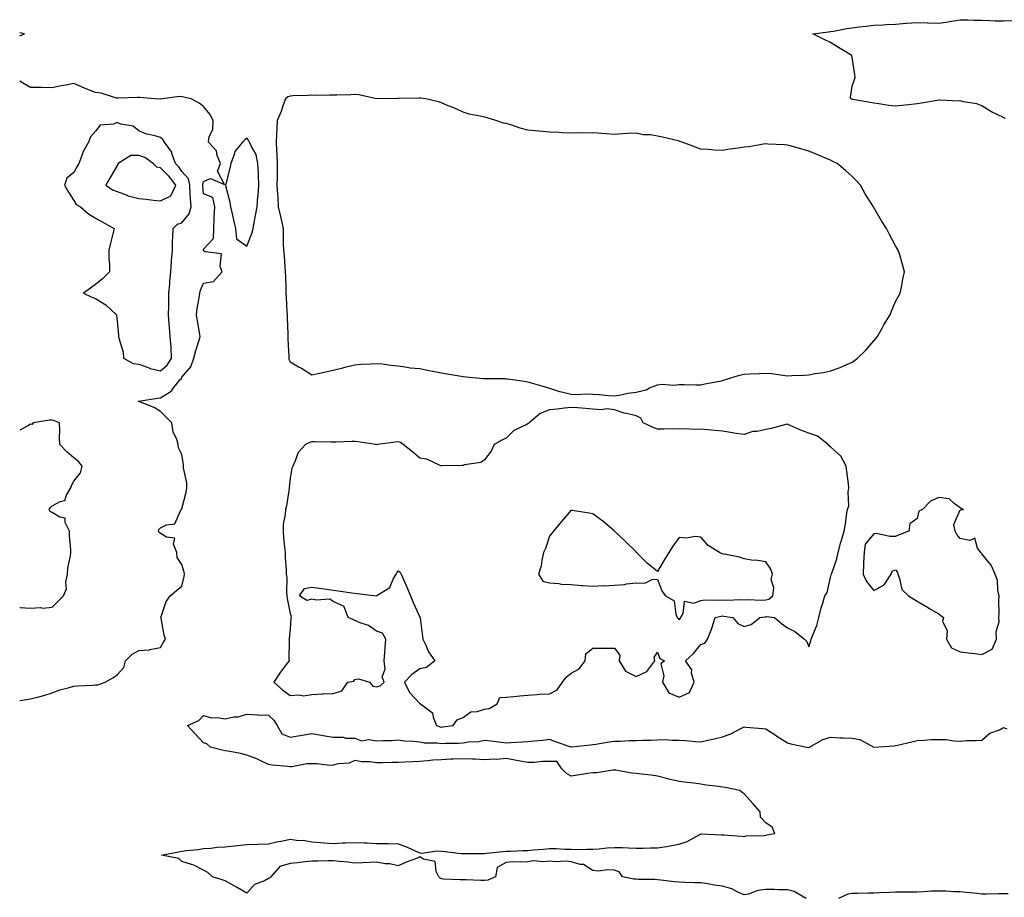
# Model space of a CAD drawing. Units: inches. Extents: x 944723 to 947363, y 7274138 to 7276778.
# Drawn here: x 944723 to 945178, y 7275742 to 7276149 of the extents above; entities that cross this region are included whole.
import ezdxf

# ---------------------------------------------------------------- set-up
doc = ezdxf.new("R2010")
doc.units = ezdxf.units.IN
doc.header["$MEASUREMENT"] = 0
doc.layers.add('Contour_94477274', color=7, linetype='Continuous', true_color=0xb05450)

msp = doc.modelspace()

# ---------------------------------------------------------------- linework, layer by layer
at = {"layer": 'Contour_94477274'}
for points in [[(945178.96, 7276102.83, 3203), (945178.05, 7276103.21, 3203), (945175.43, 7276104.54, 3203), (945172.13, 7276106, 3203), (945168.05, 7276108.65, 3203), (945165.76, 7276109.63, 3203), (945159.47, 7276110.5, 3203), (945158.05, 7276110.9, 3203), (945157.01, 7276110.88, 3203), (945148.66, 7276111.31, 3203), (945148.05, 7276111.3, 3203), (945147.3, 7276111.17, 3203), (945140.05, 7276109.92, 3203), (945138.05, 7276109.56, 3203), (945135.48, 7276109.35, 3203), (945131.21, 7276108.76, 3203), (945128.05, 7276108.53, 3203), (945124.96, 7276108.83, 3203), (945120.38, 7276109.59, 3203), (945118.05, 7276109.83, 3203), (945116.4, 7276110.27, 3203), (945108.4, 7276111.57, 3203), (945108.05, 7276111.65, 3203), (945107.84, 7276111.71, 3203), (945107.41, 7276111.92, 3203), (945107.28, 7276112.69, 3203), (945108.05, 7276117.78, 3203), (945109.05, 7276120.92, 3203), (945109.38, 7276121.92, 3203), (945109.29, 7276123.16, 3203), (945108.05, 7276130.98, 3203), (945107.94, 7276131.81, 3203), (945107.9, 7276131.92, 3203), (945101.72, 7276135.59, 3203), (945098.05, 7276137.96, 3203), (945095.4, 7276139.27, 3203), (945089.79, 7276141.92, 3203), (945097.07, 7276142.9, 3203), (945098.05, 7276143.02, 3203), (945099.37, 7276143.24, 3203), (945105.57, 7276144.4, 3203), (945108.05, 7276144.79, 3203), (945111.33, 7276145.2, 3203), (945114.44, 7276145.53, 3203), (945118.05, 7276145.98, 3203), (945122.32, 7276146.19, 3203), (945123.7, 7276146.27, 3203), (945128.05, 7276146.48, 3203), (945132.99, 7276146.86, 3203), (945133.11, 7276146.86, 3203), (945138.05, 7276147.26, 3203), (945142.89, 7276147.08, 3203), (945143.16, 7276147.03, 3203), (945148.05, 7276146.88, 3203), (945152.47, 7276147.5, 3203), (945153.99, 7276147.86, 3203), (945158.05, 7276148.52, 3203), (945161.51, 7276148.46, 3203), (945164.47, 7276148.34, 3203), (945168.05, 7276148.29, 3203), (945171.78, 7276148.19, 3203), (945174.18, 7276148.05, 3203), (945178.05, 7276147.96, 3203), (945181.81, 7276148.16, 3203)], [(944723, 7276141.11, 3204), (944725.17, 7276141.92, 3204), (944723, 7276142.37, 3204)], [(944723, 7275833.5, 3204), (944726.04, 7275833.93, 3204), (944728.05, 7275834.21, 3204), (944731.25, 7275835.12, 3204), (944734.15, 7275835.82, 3204), (944738.05, 7275837.06, 3204), (944741.51, 7275838.46, 3204), (944745.49, 7275839.36, 3204), (944748.05, 7275840.16, 3204), (944749.67, 7275840.3, 3204), (944756.79, 7275840.66, 3204), (944758.05, 7275840.76, 3204), (944759.15, 7275840.82, 3204), (944762.49, 7275841.92, 3204), (944766.05, 7275843.92, 3204), (944768.05, 7275845.46, 3204), (944771.2, 7275848.77, 3204), (944771.97, 7275851.92, 3204), (944775.03, 7275854.94, 3204), (944778.05, 7275856.68, 3204), (944783.02, 7275856.95, 3204), (944783.2, 7275857.07, 3204), (944788.05, 7275858.02, 3204), (944789.45, 7275860.52, 3204), (944790.41, 7275861.92, 3204), (944789.81, 7275863.68, 3204), (944788.37, 7275871.6, 3204), (944788.28, 7275871.92, 3204), (944788.47, 7275872.34, 3204), (944790.69, 7275879.28, 3204), (944792.61, 7275881.92, 3204), (944795.56, 7275884.41, 3204), (944798.05, 7275886.42, 3204), (944799.05, 7275890.92, 3204), (944799.19, 7275891.92, 3204), (944799.07, 7275892.94, 3204), (944798.05, 7275896.51, 3204), (944795.85, 7275899.72, 3204), (944795.67, 7275901.92, 3204), (944794.2, 7275905.77, 3204), (944794.75, 7275908.62, 3204), (944790.94, 7275909.03, 3204), (944788.05, 7275910.79, 3204), (944787.44, 7275911.31, 3204), (944787.25, 7275911.92, 3204), (944787.38, 7275912.59, 3204), (944788.05, 7275913.45, 3204), (944790.91, 7275914.78, 3204), (944794.77, 7275915.2, 3204), (944797.41, 7275921.28, 3204), (944797.85, 7275921.92, 3204), (944797.89, 7275922.08, 3204), (944798.05, 7275922.18, 3204), (944800.03, 7275929.94, 3204), (944800.33, 7275931.92, 3204), (944800.37, 7275934.24, 3204), (944798.75, 7275941.22, 3204), (944798.77, 7275941.92, 3204), (944798.69, 7275942.56, 3204), (944798.05, 7275947.34, 3204), (944796.5, 7275950.37, 3204), (944796.27, 7275951.92, 3204), (944795.63, 7275954.34, 3204), (944794, 7275957.87, 3204), (944793.38, 7275961.92, 3204), (944790.69, 7275964.56, 3204), (944788.05, 7275967.27, 3204), (944785.19, 7275969.06, 3204), (944778.13, 7275971.84, 3204), (944778.05, 7275971.88, 3204), (944778.02, 7275971.89, 3204), (944777.84, 7275971.92, 3204), (944778.03, 7275971.94, 3204), (944778.05, 7275971.95, 3204), (944778.08, 7275971.95, 3204), (944786.51, 7275973.46, 3204), (944788.05, 7275973.5, 3204), (944792.53, 7275976.4, 3204), (944793.23, 7275976.74, 3204), (944793.9, 7275977.77, 3204), (944797.07, 7275981.92, 3204), (944797.63, 7275982.34, 3204), (944798.05, 7275983.19, 3204), (944802.12, 7275987.85, 3204), (944803.53, 7275991.92, 3204), (944804.44, 7275995.53, 3204), (944805.84, 7275999.71, 3204), (944806.48, 7276001.92, 3204), (944806.15, 7276003.82, 3204), (944805.26, 7276009.13, 3204), (944804.75, 7276011.92, 3204), (944805.15, 7276014.82, 3204), (944805.97, 7276019.84, 3204), (944806.26, 7276021.92, 3204), (944806.66, 7276023.31, 3204), (944808.05, 7276026.58, 3204), (944812.63, 7276027.34, 3204), (944816.66, 7276031.92, 3204), (944815.68, 7276034.29, 3204), (944816.33, 7276040.2, 3204), (944808.84, 7276041.13, 3204), (944808.05, 7276041.59, 3204), (944807.99, 7276041.86, 3204), (944807.99, 7276041.92, 3204), (944808, 7276041.97, 3204), (944808.05, 7276042.3, 3204), (944812.71, 7276047.26, 3204), (944812.74, 7276051.92, 3204), (944812.96, 7276056.83, 3204), (944812.92, 7276057.05, 3204), (944813.27, 7276061.92, 3204), (944812.4, 7276066.27, 3204), (944808.05, 7276067.94, 3204), (944807.77, 7276071.64, 3204), (944807.75, 7276071.92, 3204), (944807.68, 7276072.29, 3204), (944808.05, 7276073.66, 3204), (944811.2, 7276075.07, 3204), (944817.78, 7276072.19, 3204), (944814.55, 7276078.42, 3204), (944815.81, 7276081.92, 3204), (944814.34, 7276085.63, 3204), (944813.96, 7276087.83, 3204), (944810.33, 7276091.92, 3204), (944810.6, 7276094.47, 3204), (944812.33, 7276097.64, 3204), (944812.48, 7276101.92, 3204), (944810.87, 7276104.74, 3204), (944808.05, 7276108.3, 3204), (944805.99, 7276109.86, 3204), (944802.38, 7276111.92, 3204), (944798.85, 7276112.72, 3204), (944798.05, 7276112.9, 3204), (944796.95, 7276113.02, 3204), (944789.06, 7276111.92, 3204), (944788.2, 7276111.77, 3204), (944788.05, 7276111.79, 3204), (944787.94, 7276111.81, 3204), (944785.35, 7276111.92, 3204), (944778.59, 7276112.46, 3204), (944778.05, 7276112.55, 3204), (944777.46, 7276112.51, 3204), (944768.38, 7276112.25, 3204), (944768.05, 7276112.22, 3204), (944767.7, 7276112.27, 3204), (944760.69, 7276114.56, 3204), (944758.05, 7276114.79, 3204), (944753.3, 7276116.67, 3204), (944752.93, 7276116.8, 3204), (944748.05, 7276118.96, 3204), (944744.38, 7276118.25, 3204), (944742.11, 7276117.86, 3204), (944738.05, 7276117.04, 3204), (944733.21, 7276117.08, 3204), (944732.82, 7276117.15, 3204), (944728.05, 7276117.2, 3204), (944725.01, 7276118.88, 3204), (944723, 7276120.03, 3204)], [(944738.05, 7275876.71, 3205), (944740.69, 7275879.28, 3205), (944743.21, 7275881.92, 3205), (944744.72, 7275885.25, 3205), (944744.34, 7275888.21, 3205), (944745.06, 7275891.92, 3205), (944745.29, 7275894.68, 3205), (944746.53, 7275900.4, 3205), (944746.68, 7275901.92, 3205), (944746.71, 7275903.26, 3205), (944745.96, 7275909.83, 3205), (944745.99, 7275911.92, 3205), (944744.1, 7275915.87, 3205), (944744, 7275917.87, 3205), (944741.57, 7275918.4, 3205), (944738.05, 7275920.51, 3205), (944737.15, 7275921.02, 3205), (944736.62, 7275921.92, 3205), (944737.22, 7275922.75, 3205), (944738.05, 7275923.59, 3205), (944741.75, 7275925.62, 3205), (944743.86, 7275926.11, 3205), (944744.6, 7275928.47, 3205), (944746.7, 7275931.92, 3205), (944746.95, 7275933.02, 3205), (944748.05, 7275935.02, 3205), (944751.16, 7275938.81, 3205), (944751.89, 7275941.92, 3205), (944750.26, 7275944.13, 3205), (944748.05, 7275945.85, 3205), (944744.73, 7275948.6, 3205), (944741.55, 7275951.92, 3205), (944741.35, 7275955.22, 3205), (944741.59, 7275958.38, 3205), (944741.43, 7275961.92, 3205), (944739.11, 7275962.98, 3205), (944738.05, 7275963.25, 3205), (944736.74, 7275963.23, 3205), (944729.3, 7275961.92, 3205), (944728.69, 7275961.28, 3205), (944728.05, 7275961.31, 3205), (944726.71, 7275960.58, 3205), (944723, 7275958.59, 3205)], [(944723, 7275876.53, 3205), (944723.43, 7275876.54, 3205), (944728.05, 7275876.24, 3205), (944732.63, 7275876.5, 3205), (944733.76, 7275876.21, 3205), (944738.05, 7275876.71, 3205)], [(945086.7, 7275741.92, 3203), (945081.23, 7275745.1, 3203), (945078.05, 7275745.94, 3203), (945074.03, 7275745.94, 3203), (945072.12, 7275745.99, 3203), (945068.05, 7275745.99, 3203), (945064.35, 7275745.62, 3203), (945060.01, 7275743.88, 3203), (945058.05, 7275743.53, 3203), (945055.2, 7275744.77, 3203), (945052.42, 7275746.3, 3203), (945048.05, 7275747.56, 3203), (945044.15, 7275748.02, 3203), (945041.3, 7275748.67, 3203), (945038.05, 7275749.13, 3203), (945035.3, 7275749.17, 3203), (945030.61, 7275749.36, 3203), (945028.05, 7275749.4, 3203), (945025.67, 7275749.54, 3203), (945019.55, 7275750.42, 3203), (945018.05, 7275750.51, 3203), (945016.8, 7275750.67, 3203), (945009.27, 7275750.7, 3203), (945008.05, 7275750.83, 3203), (945007.01, 7275750.88, 3203), (945001.76, 7275751.92, 3203), (945000.31, 7275754.18, 3203), (944998.05, 7275755.01, 3203), (944994.8, 7275755.17, 3203), (944990.73, 7275754.6, 3203), (944988.05, 7275754.79, 3203), (944983.82, 7275757.69, 3203), (944982.28, 7275757.69, 3203), (944978.05, 7275758.9, 3203), (944975.35, 7275759.22, 3203), (944971.04, 7275758.93, 3203), (944968.05, 7275759.19, 3203), (944965.04, 7275758.91, 3203), (944960.71, 7275759.26, 3203), (944958.05, 7275758.91, 3203), (944954.81, 7275758.68, 3203), (944951.1, 7275758.87, 3203), (944948.05, 7275758.59, 3203), (944943.8, 7275756.17, 3203), (944943, 7275751.92, 3203), (944939.52, 7275750.45, 3203), (944938.05, 7275750.22, 3203), (944936.28, 7275750.15, 3203), (944929.43, 7275750.54, 3203), (944928.05, 7275750.47, 3203), (944926.63, 7275750.5, 3203), (944919.06, 7275750.91, 3203), (944918.05, 7275750.93, 3203), (944917.42, 7275751.29, 3203), (944916.86, 7275751.92, 3203), (944915.65, 7275754.32, 3203), (944915.15, 7275759.02, 3203), (944909.82, 7275760.15, 3203), (944908.05, 7275761.18, 3203), (944906.76, 7275760.63, 3203), (944901.38, 7275758.59, 3203), (944898.05, 7275756.94, 3203), (944894.14, 7275758.01, 3203), (944892, 7275757.97, 3203), (944888.05, 7275758.67, 3203), (944884.72, 7275758.59, 3203), (944881.61, 7275758.36, 3203), (944878.05, 7275758.28, 3203), (944874.78, 7275758.65, 3203), (944870.97, 7275759, 3203), (944868.05, 7275759.31, 3203), (944865.47, 7275759.34, 3203), (944860.76, 7275759.21, 3203), (944858.05, 7275759.23, 3203), (944855.02, 7275758.89, 3203), (944851.52, 7275758.45, 3203), (944848.05, 7275758.08, 3203), (944843.25, 7275756.72, 3203), (944839.1, 7275751.92, 3203), (944838.6, 7275751.37, 3203), (944838.05, 7275751.08, 3203), (944836.25, 7275750.12, 3203), (944831.53, 7275748.44, 3203), (944828.05, 7275744.34, 3203), (944823.28, 7275747.15, 3203), (944822.27, 7275747.7, 3203), (944818.05, 7275750.02, 3203), (944816.6, 7275750.47, 3203), (944812.2, 7275751.92, 3203), (944810.02, 7275753.89, 3203), (944808.05, 7275754.98, 3203), (944803.47, 7275757.34, 3203), (944802.42, 7275757.55, 3203), (944798.05, 7275759.01, 3203), (944796.6, 7275760.47, 3203), (944788.56, 7275761.92, 3203), (944796.42, 7275763.55, 3203), (944798.05, 7275763.78, 3203), (944800.19, 7275764.06, 3203), (944805.36, 7275764.61, 3203), (944808.05, 7275764.98, 3203), (944811.33, 7275765.2, 3203), (944814.33, 7275765.64, 3203), (944818.05, 7275765.86, 3203), (944822.42, 7275766.29, 3203), (944823.52, 7275766.45, 3203), (944828.05, 7275766.86, 3203), (944832.96, 7275767.01, 3203), (944833.16, 7275767.03, 3203), (944838.05, 7275767.2, 3203), (944841.9, 7275768.07, 3203), (944844.78, 7275768.65, 3203), (944848.05, 7275769.36, 3203), (944851.04, 7275768.93, 3203), (944854.86, 7275768.73, 3203), (944858.05, 7275768.17, 3203), (944862.15, 7275767.82, 3203), (944863.78, 7275767.65, 3203), (944868.05, 7275767.3, 3203), (944872.33, 7275767.64, 3203), (944873.72, 7275767.59, 3203), (944878.05, 7275767.87, 3203), (944882.36, 7275767.61, 3203), (944883.74, 7275767.61, 3203), (944888.05, 7275767.32, 3203), (944892.7, 7275767.27, 3203), (944893.4, 7275767.27, 3203), (944898.05, 7275767.21, 3203), (944901.94, 7275765.81, 3203), (944906.16, 7275763.81, 3203), (944908.05, 7275763, 3203), (944909.07, 7275762.94, 3203), (944916.09, 7275763.88, 3203), (944918.05, 7275763.79, 3203), (944919.83, 7275763.7, 3203), (944927.23, 7275762.74, 3203), (944928.05, 7275762.69, 3203), (944928.85, 7275762.72, 3203), (944937.27, 7275762.7, 3203), (944938.05, 7275762.73, 3203), (944938.95, 7275762.82, 3203), (944946.4, 7275763.57, 3203), (944948.05, 7275763.73, 3203), (944949.96, 7275763.83, 3203), (944955.93, 7275764.04, 3203), (944958.05, 7275764.17, 3203), (944960.55, 7275764.42, 3203), (944965.2, 7275764.77, 3203), (944968.05, 7275765.06, 3203), (944971.14, 7275765.01, 3203), (944975.25, 7275764.72, 3203), (944978.05, 7275764.65, 3203), (944980.77, 7275764.64, 3203), (944985.32, 7275764.65, 3203), (944988.05, 7275764.65, 3203), (944991.01, 7275764.88, 3203), (944994.67, 7275765.3, 3203), (944998.05, 7275765.53, 3203), (945001.59, 7275765.46, 3203), (945004.65, 7275765.32, 3203), (945008.05, 7275765.25, 3203), (945011.39, 7275765.26, 3203), (945014.69, 7275765.28, 3203), (945018.05, 7275765.3, 3203), (945022.12, 7275765.99, 3203), (945023.66, 7275766.31, 3203), (945028.05, 7275767, 3203), (945031.74, 7275768.23, 3203), (945037.81, 7275771.68, 3203), (945038.05, 7275771.79, 3203), (945038.19, 7275771.78, 3203), (945047.54, 7275771.41, 3203), (945048.05, 7275771.37, 3203), (945048.65, 7275771.32, 3203), (945056.82, 7275770.69, 3203), (945058.05, 7275770.6, 3203), (945059.04, 7275770.93, 3203), (945067.16, 7275771.03, 3203), (945068.05, 7275771.22, 3203), (945068.68, 7275771.29, 3203), (945072.29, 7275771.92, 3203), (945071, 7275774.87, 3203), (945068.05, 7275776.92, 3203), (945065.6, 7275779.47, 3203), (945065.55, 7275781.92, 3203), (945062.01, 7275785.88, 3203), (945058.05, 7275790.32, 3203), (945057.09, 7275790.96, 3203), (945056.07, 7275791.92, 3203), (945049.38, 7275793.25, 3203), (945048.05, 7275793.44, 3203), (945046.25, 7275793.72, 3203), (945040.52, 7275794.39, 3203), (945038.05, 7275794.8, 3203), (945034.77, 7275795.2, 3203), (945031.67, 7275795.54, 3203), (945028.05, 7275795.99, 3203), (945023.24, 7275797.11, 3203), (945022.7, 7275797.27, 3203), (945018.05, 7275798.49, 3203), (945015.02, 7275798.89, 3203), (945010.62, 7275799.35, 3203), (945008.05, 7275799.67, 3203), (945005.95, 7275799.82, 3203), (944998.74, 7275801.23, 3203), (944998.05, 7275801.3, 3203), (944997.39, 7275801.26, 3203), (944989.86, 7275800.11, 3203), (944988.05, 7275800.02, 3203), (944985.8, 7275799.67, 3203), (944981.01, 7275798.96, 3203), (944978.05, 7275798.5, 3203), (944975.85, 7275799.72, 3203), (944973.7, 7275801.92, 3203), (944971.49, 7275805.36, 3203), (944968.05, 7275805.26, 3203), (944964.73, 7275805.24, 3203), (944960.93, 7275804.8, 3203), (944958.05, 7275804.79, 3203), (944954.5, 7275805.47, 3203), (944952.04, 7275805.91, 3203), (944948.05, 7275806.7, 3203), (944943.71, 7275806.26, 3203), (944942.55, 7275806.42, 3203), (944938.05, 7275806.13, 3203), (944933.63, 7275806.34, 3203), (944932.45, 7275806.32, 3203), (944928.05, 7275806.57, 3203), (944923.56, 7275806.41, 3203), (944922.42, 7275806.3, 3203), (944918.05, 7275806.13, 3203), (944914.08, 7275805.89, 3203), (944911.69, 7275805.56, 3203), (944908.05, 7275805.32, 3203), (944904.89, 7275805.08, 3203), (944901.15, 7275805.02, 3203), (944898.05, 7275804.81, 3203), (944895.16, 7275804.81, 3203), (944890.86, 7275804.73, 3203), (944888.05, 7275804.72, 3203), (944884.83, 7275805.14, 3203), (944881.24, 7275805.11, 3203), (944878.05, 7275805.71, 3203), (944875.45, 7275804.52, 3203), (944870.34, 7275804.21, 3203), (944868.05, 7275803.61, 3203), (944866.46, 7275803.51, 3203), (944860.4, 7275804.27, 3203), (944858.05, 7275804.18, 3203), (944855.76, 7275804.21, 3203), (944848.91, 7275802.78, 3203), (944848.05, 7275802.79, 3203), (944847.02, 7275802.95, 3203), (944839.78, 7275803.65, 3203), (944838.05, 7275803.95, 3203), (944834.26, 7275805.71, 3203), (944832.67, 7275806.54, 3203), (944828.05, 7275808.24, 3203), (944825.06, 7275808.93, 3203), (944820.13, 7275809.84, 3203), (944818.05, 7275810.28, 3203), (944816.68, 7275810.55, 3203), (944811.26, 7275811.92, 3203), (944809.55, 7275813.42, 3203), (944808.05, 7275813.98, 3203), (944804.15, 7275818.02, 3203), (944800.57, 7275821.92, 3203), (944805.79, 7275824.18, 3203), (944808.05, 7275826.5, 3203), (944811.67, 7275825.54, 3203), (944814.31, 7275825.66, 3203), (944818.05, 7275825.06, 3203), (944822.01, 7275825.88, 3203), (944824, 7275825.97, 3203), (944828.05, 7275827.21, 3203), (944833.02, 7275826.95, 3203), (944833.07, 7275826.94, 3203), (944838.05, 7275826.78, 3203), (944840.57, 7275824.44, 3203), (944842.15, 7275821.92, 3203), (944844.21, 7275818.08, 3203), (944848.05, 7275816.54, 3203), (944852.68, 7275817.29, 3203), (944853.57, 7275817.44, 3203), (944858.05, 7275818.18, 3203), (944862.52, 7275817.45, 3203), (944863.42, 7275817.29, 3203), (944868.05, 7275816.55, 3203), (944872.68, 7275816.55, 3203), (944873.83, 7275816.14, 3203), (944878.05, 7275816.14, 3203), (944881.03, 7275814.9, 3203), (944884.53, 7275815.44, 3203), (944888.05, 7275814.81, 3203), (944891.15, 7275815.02, 3203), (944894.92, 7275815.05, 3203), (944898.05, 7275815.29, 3203), (944901.01, 7275814.88, 3203), (944905.31, 7275814.66, 3203), (944908.05, 7275814.34, 3203), (944910.04, 7275813.91, 3203), (944916.02, 7275813.95, 3203), (944918.05, 7275813.65, 3203), (944919.9, 7275813.77, 3203), (944926.15, 7275813.82, 3203), (944928.05, 7275813.97, 3203), (944930.45, 7275814.32, 3203), (944935.38, 7275814.59, 3203), (944938.05, 7275815.08, 3203), (944940.97, 7275814.84, 3203), (944945.81, 7275814.16, 3203), (944948.05, 7275813.95, 3203), (944950.16, 7275814.03, 3203), (944955.51, 7275814.46, 3203), (944958.05, 7275814.55, 3203), (944961.04, 7275814.91, 3203), (944964.88, 7275815.09, 3203), (944968.05, 7275815.55, 3203), (944970.73, 7275814.6, 3203), (944977.86, 7275812.11, 3203), (944978.05, 7275812.05, 3203), (944978.19, 7275812.06, 3203), (944986.98, 7275812.99, 3203), (944988.05, 7275813.11, 3203), (944989.43, 7275813.3, 3203), (944995.62, 7275814.35, 3203), (944998.05, 7275814.66, 3203), (945000.76, 7275814.63, 3203), (945004.99, 7275814.98, 3203), (945008.05, 7275814.95, 3203), (945011.26, 7275815.13, 3203), (945014.85, 7275815.12, 3203), (945018.05, 7275815.34, 3203), (945021.54, 7275815.41, 3203), (945024.85, 7275815.12, 3203), (945028.05, 7275815.2, 3203), (945031.06, 7275814.93, 3203), (945035.39, 7275814.58, 3203), (945038.05, 7275814.33, 3203), (945041.21, 7275815.08, 3203), (945044.14, 7275815.83, 3203), (945048.05, 7275816.71, 3203), (945051.93, 7275818.04, 3203), (945056.81, 7275820.68, 3203), (945058.05, 7275821.26, 3203), (945058.77, 7275821.2, 3203), (945066.64, 7275820.51, 3203), (945068.05, 7275820.41, 3203), (945072.42, 7275817.55, 3203), (945073.18, 7275817.05, 3203), (945078.05, 7275813.94, 3203), (945079.62, 7275813.49, 3203), (945087.11, 7275811.92, 3203), (945087.84, 7275811.71, 3203), (945088.05, 7275811.7, 3203), (945088.21, 7275811.76, 3203), (945088.31, 7275811.92, 3203), (945094.53, 7275815.44, 3203), (945098.05, 7275816.55, 3203), (945102.43, 7275816.3, 3203), (945103.67, 7275816.3, 3203), (945108.05, 7275816.09, 3203), (945111.58, 7275815.45, 3203), (945117.98, 7275811.99, 3203), (945118.05, 7275811.97, 3203), (945118.11, 7275811.98, 3203), (945127.42, 7275812.55, 3203), (945128.05, 7275812.64, 3203), (945129, 7275812.87, 3203), (945135.55, 7275814.42, 3203), (945138.05, 7275815.02, 3203), (945141.25, 7275815.12, 3203), (945144.56, 7275815.41, 3203), (945148.05, 7275815.52, 3203), (945151.54, 7275815.41, 3203), (945155.11, 7275814.86, 3203), (945158.05, 7275814.74, 3203), (945161.06, 7275814.93, 3203), (945165.04, 7275814.93, 3203), (945168.05, 7275815.14, 3203), (945171.65, 7275818.32, 3203), (945176.14, 7275820.01, 3203), (945178.05, 7275820.98, 3203), (945179.55, 7275820.42, 3203)], [(945180.2, 7275744.07, 3203), (945178.05, 7275744.07, 3203), (945175.91, 7275744.06, 3203), (945170.06, 7275743.93, 3203), (945168.05, 7275743.93, 3203), (945165.77, 7275744.2, 3203), (945160.85, 7275744.72, 3203), (945158.05, 7275745.05, 3203), (945154.92, 7275745.05, 3203), (945151.48, 7275745.35, 3203), (945148.05, 7275745.35, 3203), (945144.71, 7275745.26, 3203), (945141.09, 7275744.96, 3203), (945138.05, 7275744.86, 3203), (945135.18, 7275744.79, 3203), (945130.97, 7275744.84, 3203), (945128.05, 7275744.78, 3203), (945125.24, 7275744.73, 3203), (945120.61, 7275744.48, 3203), (945118.05, 7275744.43, 3203), (945115.54, 7275744.43, 3203), (945110.3, 7275744.17, 3203), (945108.05, 7275744.18, 3203), (945106.09, 7275743.88, 3203), (945101.73, 7275741.92, 3203)]]:
    msp.add_polyline3d(points, dxfattribs=at)
for points in [[(945048.05, 7275981.59, 3204), (945048.29, 7275981.68, 3204), (945048.97, 7275981.92, 3204), (945055.93, 7275984.04, 3204), (945058.05, 7275984.48, 3204), (945060.76, 7275984.63, 3204), (945065.14, 7275984.83, 3204), (945068.05, 7275985.01, 3204), (945070.91, 7275984.78, 3204), (945075.97, 7275984, 3204), (945078.05, 7275983.8, 3204), (945080.05, 7275983.92, 3204), (945085.87, 7275984.1, 3204), (945088.05, 7275984.22, 3204), (945090.89, 7275984.76, 3204), (945094.7, 7275985.27, 3204), (945098.05, 7275985.99, 3204), (945102.4, 7275987.57, 3204), (945104.81, 7275988.68, 3204), (945108.05, 7275990.04, 3204), (945109.18, 7275990.79, 3204), (945110.54, 7275991.92, 3204), (945114.35, 7275995.62, 3204), (945118.05, 7275999.86, 3204), (945118.97, 7276001, 3204), (945119.68, 7276001.92, 3204), (945121.88, 7276005.75, 3204), (945122.71, 7276007.26, 3204), (945125.64, 7276011.92, 3204), (945126.26, 7276013.71, 3204), (945128.05, 7276018.09, 3204), (945129.43, 7276020.54, 3204), (945130.28, 7276021.92, 3204), (945130.85, 7276024.72, 3204), (945131.49, 7276028.48, 3204), (945132.27, 7276031.92, 3204), (945131.33, 7276035.2, 3204), (945129.86, 7276040.11, 3204), (945129.32, 7276041.92, 3204), (945128.8, 7276042.67, 3204), (945128.05, 7276043.85, 3204), (945125.27, 7276049.14, 3204), (945123.84, 7276051.92, 3204), (945121.57, 7276055.44, 3204), (945118.05, 7276061.62, 3204), (945117.94, 7276061.81, 3204), (945117.89, 7276061.92, 3204), (945117.64, 7276062.33, 3204), (945114.1, 7276067.97, 3204), (945111.86, 7276071.92, 3204), (945110.07, 7276073.94, 3204), (945108.05, 7276075.99, 3204), (945104.92, 7276078.79, 3204), (945101.08, 7276081.92, 3204), (945099.07, 7276082.94, 3204), (945098.05, 7276083.53, 3204), (945095.31, 7276084.66, 3204), (945092.17, 7276086.04, 3204), (945088.05, 7276087.61, 3204), (945084.77, 7276088.64, 3204), (945080.04, 7276089.93, 3204), (945078.05, 7276090.52, 3204), (945076.76, 7276090.63, 3204), (945069.04, 7276090.93, 3204), (945068.05, 7276091.01, 3204), (945067.02, 7276090.89, 3204), (945060.21, 7276089.76, 3204), (945058.05, 7276089.54, 3204), (945055.24, 7276089.11, 3204), (945051.36, 7276088.61, 3204), (945048.05, 7276088.07, 3204), (945044.31, 7276088.18, 3204), (945041.51, 7276088.46, 3204), (945038.05, 7276088.59, 3204), (945035.61, 7276089.48, 3204), (945029.33, 7276091.92, 3204), (945028.36, 7276092.23, 3204), (945028.05, 7276092.33, 3204), (945027.52, 7276092.45, 3204), (945020.33, 7276094.2, 3204), (945018.05, 7276094.67, 3204), (945014.75, 7276095.22, 3204), (945011.34, 7276095.21, 3204), (945008.05, 7276096.02, 3204), (945004.18, 7276095.79, 3204), (945001.81, 7276095.68, 3204), (944998.05, 7276095.47, 3204), (944994.2, 7276095.77, 3204), (944992.03, 7276095.9, 3204), (944988.05, 7276096.23, 3204), (944983.89, 7276096.08, 3204), (944982.33, 7276096.2, 3204), (944978.05, 7276096.09, 3204), (944973.76, 7276096.21, 3204), (944972.45, 7276096.32, 3204), (944968.05, 7276096.42, 3204), (944963.07, 7276096.9, 3204), (944963.03, 7276096.9, 3204), (944958.05, 7276097.43, 3204), (944954.43, 7276098.3, 3204), (944950.17, 7276099.8, 3204), (944948.05, 7276100.41, 3204), (944946.75, 7276100.62, 3204), (944943.28, 7276101.92, 3204), (944939.17, 7276103.04, 3204), (944938.05, 7276103.42, 3204), (944936.03, 7276103.94, 3204), (944930.96, 7276104.83, 3204), (944928.05, 7276105.77, 3204), (944923.84, 7276107.71, 3204), (944921.24, 7276108.73, 3204), (944918.05, 7276110.06, 3204), (944916.65, 7276110.52, 3204), (944910.88, 7276111.92, 3204), (944908.34, 7276112.21, 3204), (944908.05, 7276112.23, 3204), (944907.82, 7276112.15, 3204), (944898.26, 7276112.13, 3204), (944898.05, 7276112.09, 3204), (944897.89, 7276112.08, 3204), (944888.06, 7276111.93, 3204), (944879.87, 7276113.74, 3204), (944878.05, 7276113.83, 3204), (944876.19, 7276113.78, 3204), (944869.75, 7276113.62, 3204), (944868.05, 7276113.57, 3204), (944866.38, 7276113.59, 3204), (944859.64, 7276113.51, 3204), (944858.05, 7276113.53, 3204), (944856.48, 7276113.49, 3204), (944849.36, 7276113.23, 3204), (944848.05, 7276113.19, 3204), (944847.07, 7276112.9, 3204), (944845.99, 7276111.92, 3204), (944844.74, 7276108.61, 3204), (944843.9, 7276106.07, 3204), (944842.09, 7276101.92, 3204), (944841.98, 7276097.99, 3204), (944841.7, 7276095.57, 3204), (944841.59, 7276091.92, 3204), (944841.79, 7276088.18, 3204), (944841.89, 7276085.76, 3204), (944842.1, 7276081.92, 3204), (944842.01, 7276077.96, 3204), (944842.01, 7276075.88, 3204), (944841.92, 7276071.92, 3204), (944842.2, 7276067.77, 3204), (944842.32, 7276066.19, 3204), (944842.6, 7276061.92, 3204), (944843.55, 7276057.42, 3204), (944843.87, 7276056.1, 3204), (944844.81, 7276051.92, 3204), (944844.92, 7276048.8, 3204), (944844.93, 7276045.04, 3204), (944845.04, 7276041.92, 3204), (944845.3, 7276039.17, 3204), (944845.63, 7276034.34, 3204), (944845.84, 7276031.92, 3204), (944845.89, 7276029.76, 3204), (944846.07, 7276023.9, 3204), (944846.11, 7276021.92, 3204), (944846.17, 7276020.04, 3204), (944846.62, 7276013.35, 3204), (944846.68, 7276011.92, 3204), (944846.7, 7276010.57, 3204), (944847.01, 7276002.96, 3204), (944847.02, 7276001.92, 3204), (944847.03, 7276000.9, 3204), (944847.43, 7275992.54, 3204), (944847.44, 7275991.92, 3204), (944847.52, 7275991.39, 3204), (944848.05, 7275990.21, 3204), (944852.01, 7275987.96, 3204), (944853.36, 7275987.23, 3204), (944858.05, 7275984.18, 3204), (944860.97, 7275984.84, 3204), (944864.46, 7275985.51, 3204), (944868.05, 7275986.43, 3204), (944872.49, 7275987.48, 3204), (944874.04, 7275987.91, 3204), (944878.05, 7275988.89, 3204), (944880.9, 7275989.07, 3204), (944885.49, 7275989.36, 3204), (944888.05, 7275989.51, 3204), (944890.74, 7275989.23, 3204), (944894.73, 7275988.6, 3204), (944898.05, 7275988.29, 3204), (944902.18, 7275987.79, 3204), (944903.6, 7275987.47, 3204), (944908.05, 7275987.05, 3204), (944912.34, 7275986.21, 3204), (944914.11, 7275985.86, 3204), (944918.05, 7275985.08, 3204), (944920.75, 7275984.62, 3204), (944926.19, 7275983.78, 3204), (944928.05, 7275983.45, 3204), (944929.45, 7275983.32, 3204), (944937.43, 7275982.54, 3204), (944938.05, 7275982.47, 3204), (944938.58, 7275982.45, 3204), (944947.53, 7275982.44, 3204), (944948.05, 7275982.41, 3204), (944948.49, 7275982.36, 3204), (944952.09, 7275981.92, 3204), (944957.26, 7275981.13, 3204), (944958.05, 7275980.88, 3204), (944959.52, 7275980.45, 3204), (944965.01, 7275978.88, 3204), (944968.05, 7275977.96, 3204), (944972.65, 7275976.52, 3204), (944973.63, 7275976.34, 3204), (944978.05, 7275975.22, 3204), (944981.23, 7275975.1, 3204), (944984.61, 7275975.36, 3204), (944988.05, 7275975.26, 3204), (944991.24, 7275975.11, 3204), (944995.39, 7275974.58, 3204), (944998.05, 7275974.43, 3204), (945001.01, 7275974.88, 3204), (945004.2, 7275975.77, 3204), (945008.05, 7275976.21, 3204), (945012.69, 7275977.28, 3204), (945014.25, 7275978.12, 3204), (945018.05, 7275979.59, 3204), (945020.05, 7275979.92, 3204), (945025.59, 7275979.46, 3204), (945028.05, 7275979.73, 3204), (945030.26, 7275979.71, 3204), (945035.76, 7275979.63, 3204), (945038.05, 7275979.61, 3204), (945039.89, 7275980.08, 3204), (945047.62, 7275981.49, 3204)], [(944788.05, 7275986.04, 3205), (944791.24, 7275988.73, 3205), (944793.26, 7275991.92, 3205), (944793.01, 7275996.88, 3205), (944792.99, 7275996.98, 3205), (944792.63, 7276001.92, 3205), (944792.24, 7276006.11, 3205), (944792.16, 7276007.81, 3205), (944791.81, 7276011.92, 3205), (944791.94, 7276015.81, 3205), (944791.92, 7276018.05, 3205), (944792.05, 7276021.92, 3205), (944792.41, 7276026.28, 3205), (944792.43, 7276027.54, 3205), (944792.84, 7276031.92, 3205), (944793.2, 7276036.77, 3205), (944793.24, 7276037.11, 3205), (944793.63, 7276041.92, 3205), (944793.72, 7276046.25, 3205), (944793.88, 7276047.75, 3205), (944793.99, 7276051.92, 3205), (944796.03, 7276053.94, 3205), (944798.05, 7276054.51, 3205), (944801.34, 7276058.63, 3205), (944802.24, 7276061.92, 3205), (944801.99, 7276065.86, 3205), (944801.87, 7276068.1, 3205), (944801.62, 7276071.92, 3205), (944801.05, 7276074.92, 3205), (944798.05, 7276078.34, 3205), (944796.56, 7276080.43, 3205), (944795.02, 7276081.92, 3205), (944793.42, 7276086.55, 3205), (944793.34, 7276087.21, 3205), (944789.9, 7276091.92, 3205), (944789.2, 7276093.07, 3205), (944788.05, 7276094.01, 3205), (944785.07, 7276094.9, 3205), (944781.66, 7276095.53, 3205), (944778.05, 7276097.06, 3205), (944775.44, 7276099.31, 3205), (944769.73, 7276100.24, 3205), (944768.05, 7276100.89, 3205), (944766.35, 7276100.22, 3205), (944760.27, 7276099.7, 3205), (944758.05, 7276096.93, 3205), (944755.7, 7276094.27, 3205), (944754.9, 7276091.92, 3205), (944752.38, 7276087.59, 3205), (944751.81, 7276085.68, 3205), (944750.29, 7276081.92, 3205), (944749.47, 7276080.5, 3205), (944748.05, 7276077.76, 3205), (944744.85, 7276075.12, 3205), (944743.75, 7276071.92, 3205), (944745.33, 7276069.2, 3205), (944748.05, 7276064.8, 3205), (944749.11, 7276062.98, 3205), (944751.1, 7276061.92, 3205), (944754.88, 7276058.75, 3205), (944758.05, 7276056.67, 3205), (944761.15, 7276055.02, 3205), (944766.65, 7276051.92, 3205), (944766.18, 7276050.05, 3205), (944764.93, 7276045.04, 3205), (944764.16, 7276041.92, 3205), (944764.16, 7276038.03, 3205), (944764.5, 7276035.47, 3205), (944764.49, 7276031.92, 3205), (944761.31, 7276028.66, 3205), (944758.05, 7276025.94, 3205), (944755.73, 7276024.24, 3205), (944752.58, 7276021.92, 3205), (944756.32, 7276020.19, 3205), (944758.05, 7276019.54, 3205), (944762.79, 7276016.66, 3205), (944767.78, 7276011.92, 3205), (944767.81, 7276011.68, 3205), (944768.05, 7276009.24, 3205), (944768.7, 7276002.57, 3205), (944768.75, 7276001.92, 3205), (944768.83, 7276001.14, 3205), (944770.83, 7275994.7, 3205), (944771, 7275991.92, 3205), (944775.5, 7275989.37, 3205), (944778.05, 7275989.08, 3205), (944782.42, 7275987.55, 3205), (944783.27, 7275987.14, 3205)], [(944828.05, 7276043.71, 3204), (944830.41, 7276049.56, 3204), (944830.92, 7276051.92, 3204), (944831.59, 7276055.46, 3204), (944832.02, 7276057.95, 3204), (944832.81, 7276061.92, 3204), (944833.2, 7276066.77, 3204), (944833.23, 7276067.1, 3204), (944833.62, 7276071.92, 3204), (944833.39, 7276076.58, 3204), (944833.39, 7276077.26, 3204), (944833.15, 7276081.92, 3204), (944832.31, 7276086.18, 3204), (944830.16, 7276089.81, 3204), (944829.34, 7276091.92, 3204), (944828.9, 7276092.77, 3204), (944828.05, 7276093.65, 3204), (944827.08, 7276092.89, 3204), (944826.12, 7276091.92, 3204), (944822.51, 7276087.46, 3204), (944822.26, 7276086.13, 3204), (944820.59, 7276081.92, 3204), (944820.17, 7276079.8, 3204), (944818.14, 7276072.01, 3204), (944818.12, 7276071.92, 3204), (944818.14, 7276071.83, 3204), (944820.15, 7276064.02, 3204), (944820.51, 7276061.92, 3204), (944821.27, 7276058.7, 3204), (944821.85, 7276055.72, 3204), (944822.84, 7276051.92, 3204), (944823.31, 7276047.18, 3204)], [(944788.05, 7276064.68, 3206), (944792.94, 7276067.03, 3206), (944795.24, 7276071.92, 3206), (944792.15, 7276076.02, 3206), (944788.05, 7276080.03, 3206), (944786.48, 7276080.35, 3206), (944784.75, 7276081.92, 3206), (944780.94, 7276084.81, 3206), (944778.05, 7276085.7, 3206), (944774.35, 7276085.62, 3206), (944768.6, 7276081.92, 3206), (944768.39, 7276081.58, 3206), (944768.05, 7276081.01, 3206), (944764.74, 7276075.23, 3206), (944762.84, 7276071.92, 3206), (944765.87, 7276069.74, 3206), (944768.05, 7276068.96, 3206), (944772.66, 7276067.31, 3206), (944773.19, 7276067.06, 3206), (944778.05, 7276065.84, 3206), (944781.54, 7276065.41, 3206), (944784.92, 7276065.05, 3206)], [(944918.05, 7275821.24, 3204), (944918.69, 7275821.28, 3204), (944923.55, 7275821.92, 3204), (944925.38, 7275824.59, 3204), (944928.05, 7275825.62, 3204), (944931.65, 7275828.32, 3204), (944934.53, 7275828.4, 3204), (944938.05, 7275829.5, 3204), (944940.11, 7275829.86, 3204), (944943.89, 7275831.92, 3204), (944945.1, 7275834.87, 3204), (944948.05, 7275835.04, 3204), (944951.49, 7275835.36, 3204), (944954.26, 7275835.71, 3204), (944958.05, 7275836.03, 3204), (944962.35, 7275836.22, 3204), (944963.59, 7275836.38, 3204), (944968.05, 7275836.54, 3204), (944971.56, 7275838.41, 3204), (944974.12, 7275841.92, 3204), (944975.7, 7275844.27, 3204), (944978.05, 7275846.15, 3204), (944981.75, 7275848.22, 3204), (944984.53, 7275851.92, 3204), (944984.86, 7275855.11, 3204), (944988.05, 7275857.77, 3204), (944992.21, 7275857.76, 3204), (944993.89, 7275857.76, 3204), (944998.05, 7275857.75, 3204), (945000.56, 7275854.43, 3204), (945000.26, 7275851.92, 3204), (945003.25, 7275847.12, 3204), (945008.05, 7275844.55, 3204), (945013.04, 7275846.93, 3204), (945016.82, 7275851.92, 3204), (945016.52, 7275853.45, 3204), (945018.05, 7275855.87, 3204), (945019.14, 7275853.01, 3204), (945021.25, 7275851.92, 3204), (945019.46, 7275850.51, 3204), (945020.98, 7275844.85, 3204), (945020.26, 7275841.92, 3204), (945023.21, 7275837.08, 3204), (945028.05, 7275835.05, 3204), (945032.74, 7275837.23, 3204), (945034.94, 7275841.92, 3204), (945033.78, 7275846.19, 3204), (945033.84, 7275847.71, 3204), (945030.94, 7275851.92, 3204), (945034.71, 7275855.26, 3204), (945038.05, 7275859.43, 3204), (945039.88, 7275860.09, 3204), (945041.18, 7275861.92, 3204), (945043.08, 7275866.89, 3204), (945043.1, 7275866.97, 3204), (945044.71, 7275871.92, 3204), (945047.42, 7275872.55, 3204), (945048.05, 7275872.61, 3204), (945048.71, 7275872.58, 3204), (945052.87, 7275871.92, 3204), (945055.19, 7275869.06, 3204), (945058.05, 7275867.78, 3204), (945061.28, 7275868.69, 3204), (945065.36, 7275871.92, 3204), (945067.78, 7275872.19, 3204), (945068.05, 7275872.2, 3204), (945068.43, 7275872.3, 3204), (945072.1, 7275871.92, 3204), (945075.34, 7275869.21, 3204), (945078.05, 7275867.2, 3204), (945081.55, 7275865.42, 3204), (945086.01, 7275861.92, 3204), (945087.01, 7275860.88, 3204), (945088.05, 7275858.32, 3204), (945088.88, 7275861.09, 3204), (945089.1, 7275861.92, 3204), (945089.61, 7275863.48, 3204), (945091.73, 7275868.24, 3204), (945092.58, 7275871.92, 3204), (945093.64, 7275876.33, 3204), (945094.26, 7275878.13, 3204), (945095.33, 7275881.92, 3204), (945096.5, 7275883.47, 3204), (945098.05, 7275890.44, 3204), (945098.32, 7275891.65, 3204), (945098.43, 7275891.92, 3204), (945098.59, 7275892.46, 3204), (945100.93, 7275899.04, 3204), (945101.62, 7275901.92, 3204), (945102.85, 7275906.72, 3204), (945102.92, 7275907.05, 3204), (945104.27, 7275911.92, 3204), (945104.9, 7275915.07, 3204), (945105.37, 7275919.24, 3204), (945105.83, 7275921.92, 3204), (945106.45, 7275923.52, 3204), (945106.16, 7275930.03, 3204), (945106.54, 7275931.92, 3204), (945106.27, 7275933.7, 3204), (945105.62, 7275939.49, 3204), (945105.21, 7275941.92, 3204), (945102.76, 7275946.63, 3204), (945098.05, 7275950.86, 3204), (945097.42, 7275951.29, 3204), (945096.94, 7275951.92, 3204), (945091.98, 7275955.85, 3204), (945088.05, 7275957.28, 3204), (945084.62, 7275958.49, 3204), (945079.03, 7275960.94, 3204), (945078.05, 7275961.33, 3204), (945077.3, 7275961.17, 3204), (945070.62, 7275959.35, 3204), (945068.05, 7275958.83, 3204), (945064.1, 7275957.97, 3204), (945062.06, 7275957.91, 3204), (945058.05, 7275956.51, 3204), (945053.33, 7275957.2, 3204), (945052.61, 7275957.36, 3204), (945048.05, 7275958.1, 3204), (945044.59, 7275958.46, 3204), (945041.28, 7275958.69, 3204), (945038.05, 7275959, 3204), (945035.01, 7275958.88, 3204), (945030.74, 7275959.23, 3204), (945028.05, 7275959.1, 3204), (945025.3, 7275959.17, 3204), (945020.92, 7275959.05, 3204), (945018.05, 7275959.13, 3204), (945015.97, 7275959.84, 3204), (945011.43, 7275961.92, 3204), (945010.22, 7275964.09, 3204), (945008.05, 7275965.17, 3204), (945003.68, 7275966.29, 3204), (945002.57, 7275966.44, 3204), (944998.05, 7275967.97, 3204), (944994.53, 7275968.4, 3204), (944991.99, 7275967.98, 3204), (944988.05, 7275968.29, 3204), (944984.73, 7275968.6, 3204), (944981.12, 7275968.85, 3204), (944978.05, 7275969.13, 3204), (944974.97, 7275968.84, 3204), (944971.59, 7275968.38, 3204), (944968.05, 7275968.07, 3204), (944963.74, 7275966.23, 3204), (944958.69, 7275961.92, 3204), (944958.26, 7275961.71, 3204), (944958.05, 7275961.58, 3204), (944957.22, 7275961.09, 3204), (944951.59, 7275958.38, 3204), (944948.05, 7275954.85, 3204), (944946.06, 7275953.91, 3204), (944942.49, 7275951.92, 3204), (944941.1, 7275948.87, 3204), (944938.05, 7275944.88, 3204), (944936.3, 7275943.67, 3204), (944928.65, 7275942.52, 3204), (944928.05, 7275942.3, 3204), (944927.66, 7275942.31, 3204), (944918.2, 7275942.07, 3204), (944918.05, 7275942.07, 3204), (944917.85, 7275942.12, 3204), (944911.32, 7275945.19, 3204), (944908.05, 7275945.59, 3204), (944904.73, 7275948.6, 3204), (944900.41, 7275951.92, 3204), (944899.05, 7275952.92, 3204), (944898.05, 7275953.18, 3204), (944896.87, 7275953.1, 3204), (944888.36, 7275951.92, 3204), (944888.09, 7275951.88, 3204), (944888.05, 7275951.87, 3204), (944888, 7275951.87, 3204), (944887.76, 7275951.92, 3204), (944879.35, 7275953.22, 3204), (944878.05, 7275953.36, 3204), (944876.6, 7275953.37, 3204), (944869.2, 7275953.07, 3204), (944868.05, 7275953.08, 3204), (944866.86, 7275953.11, 3204), (944859.28, 7275953.15, 3204), (944858.05, 7275953.19, 3204), (944857.12, 7275952.85, 3204), (944855.15, 7275951.92, 3204), (944851.75, 7275948.22, 3204), (944850.48, 7275944.35, 3204), (944849.29, 7275941.92, 3204), (944848.93, 7275941.04, 3204), (944848.05, 7275936.35, 3204), (944847.71, 7275932.26, 3204), (944847.77, 7275931.92, 3204), (944847.67, 7275931.54, 3204), (944846.44, 7275923.53, 3204), (944845.89, 7275921.92, 3204), (944845.77, 7275919.64, 3204), (944844.92, 7275915.05, 3204), (944844.79, 7275911.92, 3204), (944844.96, 7275908.83, 3204), (944845.55, 7275904.42, 3204), (944845.71, 7275901.92, 3204), (944845.78, 7275899.65, 3204), (944846.2, 7275893.77, 3204), (944846.27, 7275891.92, 3204), (944846.55, 7275890.42, 3204), (944846.41, 7275883.56, 3204), (944846.62, 7275881.92, 3204), (944846.76, 7275880.63, 3204), (944848.05, 7275873.72, 3204), (944848.62, 7275872.49, 3204), (944848.34, 7275871.92, 3204), (944848.33, 7275871.64, 3204), (944848.05, 7275866.46, 3204), (944847.71, 7275862.26, 3204), (944847.58, 7275861.92, 3204), (944847.65, 7275861.52, 3204), (944847.52, 7275852.45, 3204), (944847.58, 7275851.92, 3204), (944846.31, 7275850.18, 3204), (944843.52, 7275846.45, 3204), (944840.57, 7275841.92, 3204), (944844.5, 7275838.37, 3204), (944848.05, 7275835.83, 3204), (944852.32, 7275836.19, 3204), (944854.31, 7275835.66, 3204), (944858.05, 7275836.35, 3204), (944862.68, 7275836.55, 3204), (944863.34, 7275836.63, 3204), (944868.05, 7275836.79, 3204), (944871.98, 7275837.99, 3204), (944874.81, 7275841.92, 3204), (944877.48, 7275842.49, 3204), (944878.05, 7275843.23, 3204), (944879.73, 7275843.6, 3204), (944884.74, 7275841.92, 3204), (944886.34, 7275840.21, 3204), (944888.05, 7275839.88, 3204), (944889.69, 7275840.28, 3204), (944891.54, 7275841.92, 3204), (944890.65, 7275844.52, 3204), (944892.02, 7275847.95, 3204), (944891.63, 7275851.92, 3204), (944891.86, 7275855.73, 3204), (944892.04, 7275857.93, 3204), (944892.28, 7275861.92, 3204), (944890.77, 7275864.64, 3204), (944888.05, 7275865.63, 3204), (944884.33, 7275868.2, 3204), (944880.5, 7275869.47, 3204), (944878.05, 7275870.56, 3204), (944877.14, 7275871.01, 3204), (944874.87, 7275871.92, 3204), (944873.06, 7275876.91, 3204), (944873.08, 7275876.95, 3204), (944873.03, 7275876.94, 3204), (944868.05, 7275879.32, 3204), (944866.49, 7275880.36, 3204), (944860.08, 7275879.89, 3204), (944858.05, 7275880.41, 3204), (944855.88, 7275879.75, 3204), (944852.39, 7275881.92, 3204), (944854.66, 7275885.31, 3204), (944858.05, 7275885.99, 3204), (944861.57, 7275885.44, 3204), (944864.98, 7275884.99, 3204), (944868.05, 7275884.52, 3204), (944870.31, 7275884.18, 3204), (944876.58, 7275883.39, 3204), (944878.05, 7275883.18, 3204), (944879.16, 7275883.03, 3204), (944888.02, 7275881.95, 3204), (944888.05, 7275881.95, 3204), (944888.17, 7275882.04, 3204), (944894.16, 7275885.81, 3204), (944895.75, 7275889.62, 3204), (944897.12, 7275891.92, 3204), (944897.46, 7275892.51, 3204), (944898.05, 7275893.52, 3204), (944899.04, 7275892.91, 3204), (944899.44, 7275891.92, 3204), (944900.47, 7275889.5, 3204), (944902.01, 7275885.88, 3204), (944903.71, 7275881.92, 3204), (944905.04, 7275878.91, 3204), (944908.05, 7275872.11, 3204), (944908.16, 7275872.03, 3204), (944908.13, 7275871.92, 3204), (944908.15, 7275871.82, 3204), (944909.23, 7275863.1, 3204), (944909.41, 7275861.92, 3204), (944910.79, 7275859.18, 3204), (944912.12, 7275855.99, 3204), (944915.03, 7275851.92, 3204), (944911.21, 7275848.76, 3204), (944908.05, 7275848.2, 3204), (944904.39, 7275845.58, 3204), (944901.02, 7275841.92, 3204), (944903.3, 7275837.17, 3204), (944908.05, 7275832.13, 3204), (944908.23, 7275832.1, 3204), (944908.39, 7275831.92, 3204), (944913.98, 7275827.85, 3204), (944914.19, 7275825.78, 3204), (944915.79, 7275821.92, 3204), (944917.45, 7275821.32, 3204)], [(945168.05, 7275854.8, 3204), (945172.77, 7275857.2, 3204), (945174.75, 7275861.92, 3204), (945174.59, 7275865.38, 3204), (945176.07, 7275869.94, 3204), (945175.86, 7275871.92, 3204), (945175.99, 7275873.98, 3204), (945175.88, 7275879.75, 3204), (945176, 7275881.92, 3204), (945175.43, 7275884.54, 3204), (945175.17, 7275889.04, 3204), (945174.23, 7275891.92, 3204), (945172.28, 7275896.15, 3204), (945168.05, 7275901.3, 3204), (945167.84, 7275901.71, 3204), (945167.6, 7275901.92, 3204), (945166.05, 7275903.92, 3204), (945164.71, 7275908.58, 3204), (945162.46, 7275907.51, 3204), (945158.05, 7275908.44, 3204), (945156.46, 7275910.33, 3204), (945155.61, 7275911.92, 3204), (945155.01, 7275914.96, 3204), (945158.05, 7275921.79, 3204), (945158.23, 7275921.74, 3204), (945159.52, 7275921.92, 3204), (945158.44, 7275922.31, 3204), (945158.05, 7275922.7, 3204), (945155.24, 7275924.73, 3204), (945152.95, 7275926.82, 3204), (945148.05, 7275927.47, 3204), (945144.25, 7275925.72, 3204), (945140.54, 7275921.92, 3204), (945138.8, 7275921.17, 3204), (945138.05, 7275917.74, 3204), (945134.67, 7275915.3, 3204), (945134.23, 7275911.92, 3204), (945129.78, 7275910.19, 3204), (945128.05, 7275909.38, 3204), (945125.48, 7275909.35, 3204), (945119.25, 7275910.72, 3204), (945118.05, 7275910.7, 3204), (945114.08, 7275905.89, 3204), (945113.53, 7275901.92, 3204), (945113.34, 7275897.21, 3204), (945113.26, 7275896.71, 3204), (945113.12, 7275891.92, 3204), (945114.67, 7275888.54, 3204), (945118.05, 7275884.37, 3204), (945122.87, 7275887.1, 3204), (945126.09, 7275891.92, 3204), (945126.59, 7275893.38, 3204), (945128.05, 7275893.99, 3204), (945128.98, 7275892.85, 3204), (945129.14, 7275891.92, 3204), (945129.99, 7275889.98, 3204), (945131.04, 7275884.91, 3204), (945134.06, 7275881.92, 3204), (945136.47, 7275880.34, 3204), (945138.05, 7275879.53, 3204), (945142.82, 7275876.69, 3204), (945144.01, 7275875.96, 3204), (945148.05, 7275873.54, 3204), (945149, 7275872.87, 3204), (945150.29, 7275871.92, 3204), (945149.77, 7275870.2, 3204), (945151.91, 7275865.78, 3204), (945151.62, 7275861.92, 3204), (945153.96, 7275857.83, 3204), (945158.05, 7275855.98, 3204), (945161.67, 7275855.54, 3204), (945164.78, 7275855.19, 3204)], [(945028.05, 7275870.85, 3205), (945028.54, 7275871.43, 3205), (945028.72, 7275871.92, 3205), (945029.82, 7275873.69, 3205), (945030.51, 7275879.46, 3205), (945034.72, 7275878.59, 3205), (945038.05, 7275879.82, 3205), (945039.92, 7275880.05, 3205), (945046.02, 7275879.89, 3205), (945048.05, 7275880.07, 3205), (945049.99, 7275879.98, 3205), (945056.38, 7275880.25, 3205), (945058.05, 7275880.15, 3205), (945059.75, 7275880.22, 3205), (945066.1, 7275879.97, 3205), (945068.05, 7275880.04, 3205), (945069.56, 7275880.41, 3205), (945071.39, 7275881.92, 3205), (945071.74, 7275885.61, 3205), (945070.53, 7275889.44, 3205), (945071.17, 7275891.92, 3205), (945070.4, 7275894.27, 3205), (945068.05, 7275897.6, 3205), (945064.42, 7275898.29, 3205), (945061.49, 7275898.48, 3205), (945058.05, 7275899.01, 3205), (945055.94, 7275899.81, 3205), (945048.75, 7275901.22, 3205), (945048.05, 7275901.42, 3205), (945047.65, 7275901.52, 3205), (945046.71, 7275901.92, 3205), (945041.43, 7275905.3, 3205), (945038.05, 7275909.13, 3205), (945035.51, 7275909.38, 3205), (945031.3, 7275908.67, 3205), (945028.05, 7275908.86, 3205), (945025.11, 7275904.86, 3205), (945023.22, 7275901.92, 3205), (945021.26, 7275898.71, 3205), (945018.05, 7275893.24, 3205), (945013.15, 7275897.02, 3205), (945008.32, 7275901.92, 3205), (945008.19, 7275902.06, 3205), (945008.05, 7275902.25, 3205), (945003.15, 7275907.02, 3205), (944998.1, 7275911.92, 3205), (944998.07, 7275911.94, 3205), (944998.05, 7275911.96, 3205), (944997.8, 7275912.17, 3205), (944992.63, 7275916.5, 3205), (944988.05, 7275919.82, 3205), (944986.33, 7275920.2, 3205), (944978.51, 7275921.46, 3205), (944978.05, 7275921.56, 3205), (944973.57, 7275916.4, 3205), (944969.94, 7275911.92, 3205), (944969.11, 7275910.86, 3205), (944968.05, 7275909.52, 3205), (944966.16, 7275903.81, 3205), (944965.34, 7275901.92, 3205), (944964.49, 7275898.36, 3205), (944964.15, 7275895.82, 3205), (944962.9, 7275891.92, 3205), (944964.91, 7275888.78, 3205), (944968.05, 7275887.94, 3205), (944972.35, 7275887.62, 3205), (944973.54, 7275887.41, 3205), (944978.05, 7275887.16, 3205), (944982.85, 7275886.72, 3205), (944983.23, 7275886.74, 3205), (944988.05, 7275886.42, 3205), (944992.79, 7275886.66, 3205), (944993.37, 7275886.6, 3205), (944998.05, 7275886.91, 3205), (945002.75, 7275887.22, 3205), (945003.61, 7275887.48, 3205), (945008.05, 7275887.94, 3205), (945012.17, 7275887.8, 3205), (945015.84, 7275889.71, 3205), (945018.05, 7275889.45, 3205), (945020.11, 7275883.98, 3205), (945021.66, 7275881.92, 3205), (945025.76, 7275879.63, 3205), (945026.45, 7275873.52, 3205), (945027.16, 7275871.92, 3205), (945027.51, 7275871.38, 3205)]]:
    msp.add_polyline3d(points, close=True, dxfattribs=at)

doc.saveas('drawing.dxf')
